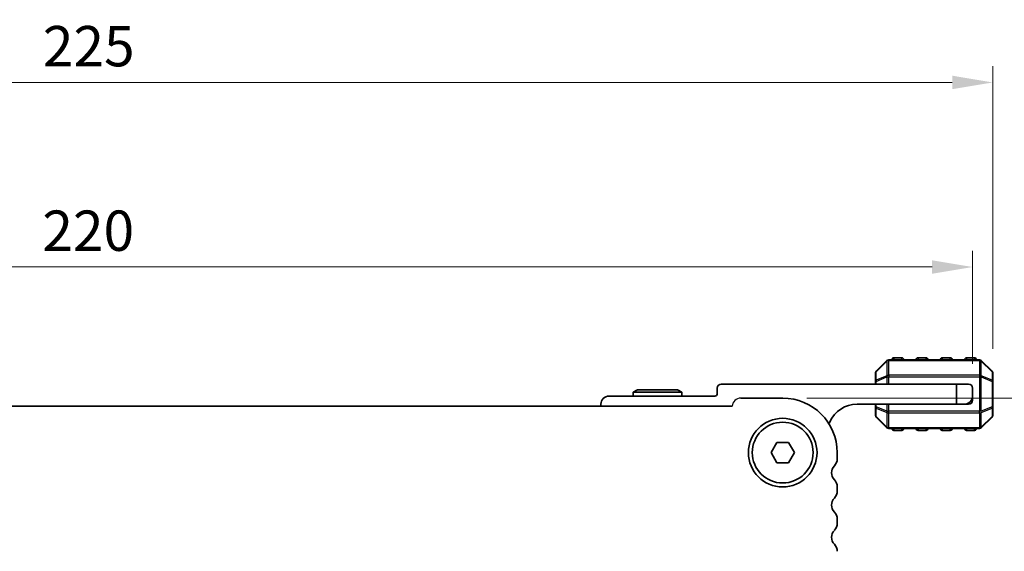
# Model space of a CAD drawing. Units: millimetres. Extents: x 0 to 5208, y 0 to 843.
# Drawn here: x 1298 to 1420, y 710 to 776 of the extents above; entities that cross this region are included whole.
import ezdxf

# ---------------------------------------------------------------- set-up
doc = ezdxf.new("R2010")
doc.units = ezdxf.units.MM
for name, color, linetype, lineweight in [('Dimension (ISO)', 7, 'Continuous', 18), ('Visible (ISO)', 7, 'Continuous', 35), ('Visible Narrow (ISO)', 7, 'Continuous', 25), ('上ｶﾊﾞｰ', 7, 'Continuous', 25)]:
    doc.layers.add(name, color=color, linetype=linetype, lineweight=lineweight)
doc.styles.add('Note Text (TK)', font='MS PGothic.ttf')
doc.dimstyles.new('Default - Method 1b (TK)', dxfattribs={"dimscale": 2, "dimtxt": 2.5, "dimasz": 2.5, "dimexe": 1, "dimexo": 1.5, "dimgap": 1, "dimtad": 1, "dimtoh": 1, "dimrnd": 1e-08, "dimdsep": 46, "dimtxsty": 'Note Text (TK)', "dimcen": 0.09, "dimdle": 5, "dimclrd": 100, "dimclre": 100, "dimclrt": 7, "dimadec": 1, "dimazin": 1, "dimtfac": 1, "dimtmove": 0, "dimatfit": 3, "dimfxl": 0, "dimtolj": 1, "dimlwd": -1, "dimlwe": -1, "dimarcsym": 0})

# ---------------------------------------------------------------- blocks, each defined once
blk = doc.blocks.new('*D26')
at = {"layer": 'Defpoints', "color": 0, "transparency": 16777216}
for p in [(1415.81, 745.23), (1195.81, 730.23), (1415.81, 730.23)]:
    blk.add_point(p, dxfattribs=at)
at = {"layer": 'Dimension (ISO)', "color": 100, "transparency": 16777216}
for p, q in [((1195.81, 733.23), (1195.81, 747.23)), ((1415.81, 733.23), (1415.81, 747.23)), ((1200.81, 745.23), (1410.81, 745.23))]:
    blk.add_line(p, q, dxfattribs=at)
for points in [[(1200.81, 746.06), (1200.81, 744.39), (1195.81, 745.23)], [(1410.81, 746.06), (1410.81, 744.39), (1415.81, 745.23)]]:
    blk.add_solid(points, dxfattribs=at)
at = {"layer": 'Dimension (ISO)', "color": 7, "transparency": 16777216, "insert": (1300.67, 749.73), "char_height": 5, "attachment_point": 4, "style": 'Note Text (TK)'}
blk.add_mtext('\\A1;220', dxfattribs=at)
blk = doc.blocks.new('*D32')
at = {"layer": 'Defpoints', "color": 0, "transparency": 16777216}
for p in [(1392.31, 728.98), (1384.85, 685.48), (1441.85, 685.48)]:
    blk.add_point(p, dxfattribs=at)
at = {"layer": 'Dimension (ISO)', "color": 100, "transparency": 16777216}
for p, q in [((1395.31, 728.98), (1443.85, 728.98)), ((1441.85, 723.98), (1441.85, 690.48)), ((1387.85, 685.48), (1443.85, 685.48))]:
    blk.add_line(p, q, dxfattribs=at)
for points in [[(1441.02, 723.98), (1442.68, 723.98), (1441.85, 728.98)], [(1441.02, 690.48), (1442.68, 690.48), (1441.85, 685.48)]]:
    blk.add_solid(points, dxfattribs=at)
at = {"layer": 'Dimension (ISO)', "color": 7, "transparency": 16777216, "insert": (1437.35, 701.35), "char_height": 5, "attachment_point": 4, "rotation": 90, "style": 'Note Text (TK)'}
blk.add_mtext('\\A1;43.5', dxfattribs=at)
blk = doc.blocks.new('*D33')
at = {"layer": 'Defpoints', "color": 0, "transparency": 16777216}
for p in [(1418.31, 768.1), (1193.31, 732.1), (1418.31, 732.1)]:
    blk.add_point(p, dxfattribs=at)
at = {"layer": 'Dimension (ISO)', "color": 100, "transparency": 16777216}
for p, q in [((1193.31, 735.1), (1193.31, 770.1)), ((1418.31, 735.1), (1418.31, 770.1)), ((1198.31, 768.1), (1413.31, 768.1))]:
    blk.add_line(p, q, dxfattribs=at)
for points in [[(1198.31, 768.94), (1198.31, 767.27), (1193.31, 768.1)], [(1413.31, 768.94), (1413.31, 767.27), (1418.31, 768.1)]]:
    blk.add_solid(points, dxfattribs=at)
at = {"layer": 'Dimension (ISO)', "color": 7, "transparency": 16777216, "insert": (1300.73, 772.6), "char_height": 5, "attachment_point": 4, "style": 'Note Text (TK)'}
blk.add_mtext('\\A1;225', dxfattribs=at)

msp = doc.modelspace()

# ---------------------------------------------------------------- linework, layer by layer
at = {"layer": 'Visible (ISO)'}
for p, q in [((1407.0605, 733.9763), (1406.0605, 733.9763)), ((1410.0605, 733.9763), (1409.0605, 733.9763)), ((1413.0605, 733.9763), (1412.0605, 733.9763)), ((1416.0605, 733.9763), (1415.0605, 733.9763)), ((1405.2226, 733.6384), (1403.8983, 732.3141)), ((1416.6862, 733.7263), (1405.4347, 733.7263)), ((1418.2226, 732.3141), (1416.8983, 733.6384)), ((1403.8105, 732.102), (1403.8105, 731.0535)), ((1418.3105, 731.0535), (1418.3105, 732.102)), ((1384.2105, 730.2263), (1384.2105, 729.5263)), ((1413.8105, 730.7263), (1384.7105, 730.7263)), ((1403.8105, 731.0535), (1403.8105, 730.7263)), ((1413.8105, 730.7263), (1415.3105, 730.7263)), ((1413.8105, 728.2263), (1413.8105, 730.7263)), ((1415.8105, 730.2263), (1415.8105, 729.2263)), ((1418.3105, 727.899), (1418.3105, 731.0535)), ((1383.9105, 729.2263), (1370.8105, 729.2263)), ((1374.3301, 730.0263), (1373.8105, 729.7263)), ((1373.8105, 729.7263), (1379.8105, 729.7263)), ((1373.8105, 729.2263), (1373.8105, 729.7263)), ((1379.2908, 730.0263), (1374.3301, 730.0263)), ((1379.2908, 730.0263), (1379.8105, 729.7263)), ((1379.8105, 729.2263), (1379.8105, 729.7263)), ((1387.111, 728.9762), (1392.311, 728.9762)), ((1415.8105, 728.7263), (1415.8105, 729.2263)), ((1225.5598, 727.9762), (1386.0621, 727.9762)), ((1369.8105, 728.2263), (1369.8105, 727.9762)), ((1401.5105, 728.2263), (1413.8105, 728.2263)), ((1403.8105, 728.2263), (1403.8105, 727.899)), ((1403.8105, 727.899), (1403.8105, 726.8505)), ((1414.8105, 728.2263), (1413.8105, 728.2263)), ((1414.8105, 728.2263), (1415.3105, 728.2263)), ((1418.3105, 726.8505), (1418.3105, 727.899)), ((1403.8983, 726.6384), (1405.2226, 725.3141)), ((1416.8983, 725.3141), (1418.2226, 726.6384)), ((1405.4347, 725.2263), (1416.6862, 725.2263)), ((1406.0605, 724.9763), (1407.0605, 724.9763)), ((1409.0605, 724.9763), (1410.0605, 724.9763)), ((1412.0605, 724.9763), (1413.0605, 724.9763)), ((1415.0605, 724.9763), (1416.0605, 724.9763)), ((1390.8676, 722.2262), (1391.5893, 723.4762)), ((1391.5893, 723.4762), (1393.0326, 723.4762)), ((1393.0326, 723.4762), (1393.7543, 722.2262)), ((1391.5893, 720.9762), (1390.8676, 722.2262)), ((1393.7543, 722.2262), (1393.0326, 720.9762)), ((1399.061, 721.4612), (1399.061, 722.2262)), ((1393.0326, 720.9762), (1391.5893, 720.9762)), ((1399.061, 717.4612), (1399.061, 717.9913)), ((1399.061, 713.4612), (1399.061, 713.9913))]:
    msp.add_line(p, q, dxfattribs=at)
for radius in [4.25, 3.765]:
    msp.add_circle((1392.311, 722.2262), radius, dxfattribs=at)
for centre, radius, start, end in [((1406.0605, 733.7263), 0.25, 90, 180), ((1407.0605, 733.7263), 0.25, 0, 90), ((1409.0605, 733.7263), 0.25, 90, 180), ((1410.0605, 733.7263), 0.25, 0, 90), ((1412.0605, 733.7263), 0.25, 90, 180), ((1413.0605, 733.7263), 0.25, 0, 90), ((1415.0605, 733.7263), 0.25, 90, 180), ((1416.0605, 733.7263), 0.25, 0, 90), ((1405.4347, 733.4263), 0.3, 90, 135), ((1416.6862, 733.4263), 0.3, 45, 90), ((1404.1105, 732.102), 0.3, 135, 180), ((1418.0105, 732.102), 0.3, 0, 45), ((1384.7105, 730.2263), 0.5, 90, 180), ((1415.3105, 730.2263), 0.5, 0, 90), ((1370.8105, 728.2263), 1, 90, 180), ((1383.9105, 729.5263), 0.3, 270, 0), ((1392.311, 722.2262), 6.75, 0, 90), ((1414.8105, 729.2263), 1, 270, 0), ((1401.5105, 724.5502), 3.676, 90, 156.336842), ((1415.3105, 728.7263), 0.5, 270, 0), ((1404.1105, 726.8505), 0.3, 180, 225), ((1418.0105, 726.8505), 0.3, 315, 0), ((1397.6855, 726.2264), 0.5001, 310.305065, 336.336842), ((1405.4347, 725.5263), 0.3, 225, 270), ((1406.0605, 725.2263), 0.25, 180, 270), ((1407.0605, 725.2263), 0.25, 270, 0), ((1409.0605, 725.2263), 0.25, 180, 270), ((1410.0605, 725.2263), 0.25, 270, 0), ((1412.0605, 725.2263), 0.25, 180, 270), ((1413.0605, 725.2263), 0.25, 270, 0), ((1415.0605, 725.2263), 0.25, 180, 270), ((1416.0605, 725.2263), 0.25, 270, 0), ((1416.6862, 725.5263), 0.3, 270, 315), ((1399.611, 719.7262), 1.25, 136.05448, 223.94552), ((1397.811, 721.4612), 1.25, 316.05448, 0), ((1397.811, 717.9913), 1.25, 0, 43.94552), ((1397.811, 717.4612), 1.25, 316.05448, 0), ((1399.611, 715.7262), 1.25, 136.05448, 223.94552), ((1397.811, 713.9913), 1.25, 0, 43.94552), ((1397.811, 713.4612), 1.25, 316.05448, 0), ((1399.611, 711.7262), 1.25, 136.05448, 223.94552), ((1397.811, 709.9913), 1.25, 0, 43.94552)]:
    msp.add_arc(centre, radius, start, end, dxfattribs=at)
at = {"layer": 'Visible Narrow (ISO)'}
for p, q in [((1406.0605, 733.9763), (1406.0605, 733.7263)), ((1407.0605, 733.7263), (1407.0605, 733.9763)), ((1409.0605, 733.9763), (1409.0605, 733.7263)), ((1410.0605, 733.7263), (1410.0605, 733.9763)), ((1412.0605, 733.9763), (1412.0605, 733.7263)), ((1413.0605, 733.7263), (1413.0605, 733.9763)), ((1415.0605, 733.9763), (1415.0605, 733.7263)), ((1416.0605, 733.7263), (1416.0605, 733.9763)), ((1403.8983, 732.252), (1405.2226, 733.5763)), ((1405.2226, 733.5763), (1405.2226, 731.752)), ((1405.4347, 733.6384), (1405.4347, 733.7263)), ((1405.4347, 733.6384), (1416.6862, 733.6384)), ((1405.4347, 731.8141), (1405.4347, 733.6384)), ((1416.6862, 733.6384), (1416.6862, 733.7263)), ((1416.6862, 733.6384), (1416.6862, 731.8141)), ((1416.8983, 731.752), (1416.8983, 733.5763)), ((1416.8983, 733.5763), (1418.2226, 732.252)), ((1403.8983, 731.2035), (1403.8983, 732.252)), ((1405.2226, 731.752), (1403.8983, 731.2035)), ((1403.8983, 731.0535), (1405.2226, 731.602)), ((1405.2226, 731.602), (1405.4347, 731.602)), ((1405.2226, 731.602), (1405.2226, 730.7263)), ((1405.4347, 731.8141), (1405.4347, 731.602)), ((1416.6862, 731.8141), (1405.4347, 731.8141)), ((1405.4347, 730.7263), (1405.4347, 731.602)), ((1405.4347, 731.602), (1416.6862, 731.602)), ((1416.6862, 731.8141), (1416.6862, 731.602)), ((1416.8983, 731.602), (1416.6862, 731.602)), ((1416.6862, 731.602), (1416.6862, 727.3505)), ((1418.2226, 731.2035), (1416.8983, 731.752)), ((1416.8983, 727.3505), (1416.8983, 731.602)), ((1416.8983, 731.602), (1418.2226, 731.0535)), ((1418.2226, 732.252), (1418.2226, 731.2035)), ((1403.8983, 731.0535), (1403.8105, 731.0535)), ((1403.8983, 730.7263), (1403.8983, 731.0535)), ((1418.3105, 731.0535), (1418.2226, 731.0535)), ((1418.2226, 731.0535), (1418.2226, 727.899)), ((1403.8105, 727.899), (1403.8983, 727.899)), ((1403.8983, 727.899), (1403.8983, 728.2263)), ((1405.2226, 727.3505), (1403.8983, 727.899)), ((1403.8983, 727.749), (1405.2226, 727.2005)), ((1403.8983, 726.7005), (1403.8983, 727.749)), ((1405.2226, 728.2263), (1405.2226, 727.3505)), ((1405.4347, 727.3505), (1405.4347, 728.2263)), ((1418.2226, 727.899), (1416.8983, 727.3505)), ((1416.8983, 727.2005), (1418.2226, 727.749)), ((1418.2226, 727.899), (1418.3105, 727.899)), ((1418.2226, 727.749), (1418.2226, 726.7005)), ((1405.2226, 725.3763), (1403.8983, 726.7005)), ((1405.2226, 727.3505), (1405.4347, 727.3505)), ((1405.2226, 727.2005), (1405.2226, 725.3763)), ((1405.4347, 727.1384), (1405.4347, 727.3505)), ((1416.6862, 727.3505), (1405.4347, 727.3505)), ((1405.4347, 725.3141), (1405.4347, 727.1384)), ((1405.4347, 727.1384), (1416.6862, 727.1384)), ((1416.8983, 727.3505), (1416.6862, 727.3505)), ((1416.6862, 727.1384), (1416.6862, 727.3505)), ((1416.6862, 727.1384), (1416.6862, 725.3141)), ((1416.8983, 725.3763), (1416.8983, 727.2005)), ((1418.2226, 726.7005), (1416.8983, 725.3763)), ((1405.4347, 725.3141), (1405.4347, 725.2263)), ((1416.6862, 725.3141), (1405.4347, 725.3141)), ((1406.0605, 725.2263), (1406.0605, 724.9763)), ((1407.0605, 724.9763), (1407.0605, 725.2263)), ((1409.0605, 725.2263), (1409.0605, 724.9763)), ((1410.0605, 724.9763), (1410.0605, 725.2263)), ((1412.0605, 725.2263), (1412.0605, 724.9763)), ((1413.0605, 724.9763), (1413.0605, 725.2263)), ((1415.0605, 725.2263), (1415.0605, 724.9763)), ((1416.0605, 724.9763), (1416.0605, 725.2263)), ((1416.6862, 725.3141), (1416.6862, 725.2263))]:
    msp.add_line(p, q, dxfattribs=at)
for centre, major_axis, ratio, start_param, end_param in [((1405.4347, 733.4263), (-0.2121, 0.2121), 0.28108464, 0, 0.54802841), ((1405.4347, 733.4263), (0.3, 0), 0.70710678, 1.57079633, 2.35619449), ((1416.6862, 733.4263), (-0.3, 0), 0.70710678, 3.92699082, 4.71238898), ((1416.6862, 733.4263), (0.2121, 0.2121), 0.28108464, 5.7351569, 6.28318531), ((1404.1105, 732.102), (-0.3, 0), 0.70710678, 5.49778714, 6.28318531), ((1404.1105, 732.102), (-0.2121, 0.2121), 0.28108464, 0, 0.54802841), ((1405.4347, 731.602), (0.1148, -0.2772), 0.67859834, 3.89034637, 4.43837478), ((1405.4347, 731.602), (0.3, 0), 0.70710678, 1.57079633, 2.35619449), ((1416.6862, 731.602), (-0.3, 0), 0.70710678, 3.92699082, 4.71238898), ((1416.6862, 731.602), (-0.1148, -0.2772), 0.67859834, 1.84481053, 2.39283894), ((1418.0105, 732.102), (0.2121, 0.2121), 0.28108464, 5.7351569, 6.28318531), ((1418.0105, 732.102), (0.3, 0), 0.70710678, 0, 0.78539816), ((1404.1105, 731.0535), (-0.3, 0), 0.70710678, 5.49778714, 6.28318531), ((1404.1105, 731.0535), (-0.1148, 0.2772), 0.67859834, 0.74875372, 1.29678212), ((1418.0105, 731.0535), (-0.1148, -0.2772), 0.67859834, 1.84481053, 2.39283894), ((1418.0105, 731.0535), (0.3, 0), 0.70710678, 0, 0.78539816), ((1404.1105, 727.899), (-0.3, 0), 0.70710678, 0, 0.78539816), ((1404.1105, 727.899), (0.1148, 0.2772), 0.67859834, 1.84481053, 2.39283894), ((1418.0105, 727.899), (0.3, 0), 0.70710678, 5.49778714, 6.28318531), ((1418.0105, 727.899), (0.1148, -0.2772), 0.67859834, 0.74875372, 1.29678212), ((1404.1105, 726.8505), (-0.3, 0), 0.70710678, 0, 0.78539816), ((1404.1105, 726.8505), (-0.2121, -0.2121), 0.28108464, 5.7351569, 6.28318531), ((1405.4347, 727.3505), (0.1148, 0.2772), 0.67859834, 1.84481053, 2.39283894), ((1405.4347, 727.3505), (0.3, 0), 0.70710678, 3.92699082, 4.71238898), ((1416.6862, 727.3505), (-0.3, 0), 0.70710678, 1.57079633, 2.35619449), ((1416.6862, 727.3505), (-0.1148, 0.2772), 0.67859834, 3.89034637, 4.43837478), ((1418.0105, 726.8505), (0.3, 0), 0.70710678, 5.49778714, 6.28318531), ((1418.0105, 726.8505), (0.2121, -0.2121), 0.28108464, 0, 0.54802841), ((1405.4347, 725.5263), (-0.2121, -0.2121), 0.28108464, 5.7351569, 6.28318531), ((1405.4347, 725.5263), (0.3, 0), 0.70710678, 3.92699082, 4.71238898), ((1416.6862, 725.5263), (-0.3, 0), 0.70710678, 1.57079633, 2.35619449), ((1416.6862, 725.5263), (0.2121, -0.2121), 0.28108464, 0, 0.54802841)]:
    msp.add_ellipse(centre, major_axis=major_axis, ratio=ratio, start_param=start_param, end_param=end_param, dxfattribs=at)
at = {"layer": '上ｶﾊﾞｰ'}
msp.add_arc((1387.111, 727.9262), 1.05, 90, 177.270597, dxfattribs=at)

# ---------------------------------------------------------------- dimensions: what is measured, and where the dimension line sits
at = {"layer": 'Dimension (ISO)', "color": 100, "true_color": 0x00ff3f}
for base, p1, p2, angle, picture, middle in [((1418.3105, 768.102), (1193.3115, 732.102), (1418.3105, 732.102), 180, '*D33', (1305.811, 768.102)), ((1441.8515, 685.4768), (1392.311, 728.9762), (1384.8515, 685.4768), 270, '*D32', (1441.8515, 707.2265))]:
    dim = msp.add_linear_dim(base=base, p1=p1, p2=p2, angle=angle, dimstyle='Default - Method 1b (TK)', override={"dimtoh": 0, "dimdec": 2, "dimtp": 0, "dimtm": 0, "dimtdec": 2, "dimtofl": 0, "dimatfit": 1}, dxfattribs=at)
    dim.commit()
    dim.dimension.update_dxf_attribs({"geometry": picture, "text_midpoint": middle, "dimtype": 160})
dim = msp.add_linear_dim(base=(1415.8105, 745.2263), p1=(1195.8115, 730.2263), p2=(1415.8105, 730.2263), dimstyle='Default - Method 1b (TK)', override={"dimtoh": 0, "dimdec": 2, "dimtp": 0, "dimtm": 0, "dimtdec": 2, "dimtofl": 0, "dimatfit": 1}, dxfattribs=at)
dim.commit()
dim.dimension.update_dxf_attribs({"geometry": '*D26', "text_midpoint": (1305.811, 745.2263), "dimtype": 160})

doc.saveas('drawing.dxf')
